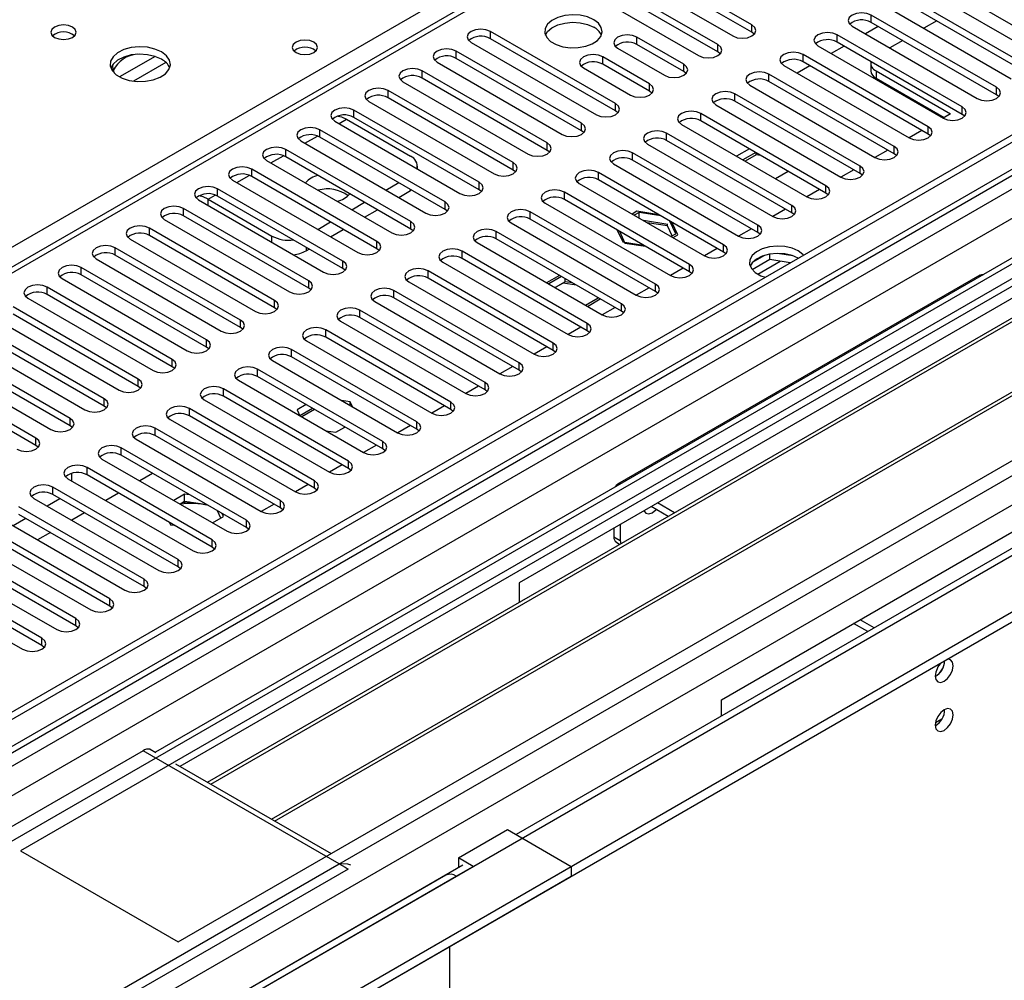
# Model space of a CAD drawing. Units: millimetres. Extents: x 2 to 6302, y 6 to 8916.
# Drawn here: x 3344 to 3507, y 2144 to 2303 of the extents above; entities that cross this region are included whole.
import ezdxf

# ---------------------------------------------------------------- set-up
doc = ezdxf.new("R2010")
doc.units = ezdxf.units.MM
doc.header["$LTSCALE"] = 30

msp = doc.modelspace()

# ---------------------------------------------------------------- linework, layer by layer
at = {"color": 7, "linetype": 'Continuous', "lineweight": 25}
for p, q in [((4297.877, 2739.53), (3327.726, 2179.474)), ((4298.937, 2738.917), (3328.787, 2178.861)), ((3325.251, 2098.852), (4423.388, 2732.793)), ((3328.165, 2172.997), (4297.255, 2732.441)), ((4321.833, 2732.942), (3366.557, 2181.473)), ((3325.251, 2097.219), (4423.388, 2731.16)), ((4361.357, 2707.556), (3426.403, 2167.818)), ((3716.726, 2477.916), (3295.735, 2234.883)), ((3465.524, 2302.189), (3444.752, 2314.18)), ((3441.57, 2312.343), (3462.342, 2300.352)), ((3465.524, 2300.964), (3444.752, 2312.955)), ((3459.867, 2298.924), (3439.095, 2310.915)), ((3435.913, 2309.078), (3456.685, 2297.087)), ((3459.867, 2297.699), (3439.095, 2309.69)), ((3493.454, 2308.516), (3514.226, 2296.525)), ((3517.408, 2297.137), (3496.636, 2309.128)), ((3511.751, 2295.097), (3490.979, 2307.088)), ((3487.797, 2305.251), (3508.569, 2293.26)), ((3511.751, 2293.872), (3490.979, 2305.863)), ((3506.094, 2291.831), (3485.323, 2303.822)), ((3482.141, 2301.985), (3502.912, 2289.994)), ((3486.478, 2301.93), (3484.356, 2300.706)), ((3506.094, 2290.606), (3485.323, 2302.597)), ((3496.2, 2302.849), (3494.079, 2301.624)), ((3579.986, 2301.219), (3344.166, 2165.083)), ((3442.896, 2289.127), (3422.125, 2301.118)), ((3465.917, 2300.658), (3465.524, 2300.964)), ((3500.437, 2288.565), (3479.666, 2300.556)), ((3579.986, 2299.995), (3370.618, 2179.129)), ((3418.943, 2299.281), (3439.714, 2287.29)), ((3442.896, 2287.902), (3422.125, 2299.893)), ((3454.21, 2295.658), (3446.432, 2300.148)), ((3454.21, 2294.433), (3446.432, 2298.923)), ((3476.484, 2298.719), (3497.255, 2286.728)), ((3480.821, 2298.665), (3478.699, 2297.44)), ((3500.437, 2287.34), (3479.666, 2299.331)), ((3490.543, 2299.583), (3488.422, 2298.359)), ((3375.209, 2176.479), (3584.577, 2297.345)), ((3375.726, 2176.18), (3585.095, 2297.046)), ((3437.239, 2285.861), (3416.468, 2297.852)), ((3443.25, 2298.311), (3451.028, 2293.821)), ((3460.26, 2297.393), (3459.867, 2297.699)), ((3494.78, 2285.3), (3474.009, 2297.291)), ((3413.286, 2296.015), (3434.057, 2284.024)), ((3437.239, 2284.636), (3416.468, 2296.627)), ((3448.553, 2292.392), (3440.775, 2296.882)), ((3448.553, 2291.167), (3440.775, 2295.658)), ((3470.827, 2295.454), (3491.598, 2283.463)), ((3475.164, 2295.399), (3473.043, 2294.175)), ((3494.78, 2284.075), (3474.009, 2296.066)), ((3485.239, 2295.804), (3485.239, 2294.579)), ((3431.582, 2282.595), (3410.811, 2294.586)), ((3437.593, 2295.046), (3445.371, 2290.555)), ((3454.603, 2294.127), (3454.21, 2294.433)), ((3489.123, 2282.034), (3468.352, 2294.025)), ((3486.118, 2294.58), (3498.492, 2287.436)), ((3407.629, 2292.749), (3428.4, 2280.758)), ((3431.582, 2281.371), (3410.811, 2293.362)), ((3465.17, 2292.188), (3485.941, 2280.197)), ((3489.123, 2280.809), (3468.352, 2292.8)), ((3486.118, 2293.355), (3497.432, 2286.824)), ((3385.822, 2170.352), (3595.191, 2291.217)), ((3386.34, 2170.053), (3595.708, 2290.919)), ((3425.926, 2279.33), (3405.154, 2291.321)), ((3448.946, 2290.861), (3448.553, 2291.167)), ((3483.466, 2278.768), (3462.695, 2290.759)), ((3506.487, 2290.3), (3506.094, 2290.606)), ((3401.972, 2289.484), (3422.744, 2277.493)), ((3425.926, 2278.105), (3405.154, 2290.096)), ((3459.513, 2288.923), (3480.284, 2276.932)), ((3483.466, 2277.544), (3462.695, 2289.535)), ((3420.269, 2276.064), (3399.497, 2288.055)), ((3443.289, 2287.596), (3442.896, 2287.902)), ((3477.81, 2275.503), (3457.038, 2287.494)), ((3498.492, 2287.436), (3497.261, 2286.725)), ((3500.83, 2287.034), (3500.437, 2287.34)), ((3370.329, 2149.98), (3606.149, 2286.116)), ((3396.315, 2286.218), (3417.087, 2274.227)), ((3398.26, 2286.523), (3408.867, 2280.4)), ((3420.269, 2274.839), (3399.497, 2286.83)), ((3453.856, 2285.657), (3474.628, 2273.666)), ((3477.81, 2274.278), (3457.038, 2286.269)), ((3414.612, 2272.798), (3393.841, 2284.789)), ((3437.633, 2284.33), (3437.239, 2284.636)), ((3472.153, 2272.237), (3451.381, 2284.228)), ((3493.725, 2284.684), (3491.604, 2283.459)), ((3495.173, 2283.769), (3494.78, 2284.075)), ((3390.659, 2282.953), (3411.43, 2270.962)), ((3414.612, 2271.574), (3393.841, 2283.565)), ((3448.199, 2282.391), (3468.971, 2270.4)), ((3472.153, 2271.012), (3451.381, 2283.003)), ((3408.955, 2269.533), (3388.184, 2281.524)), ((3431.976, 2281.064), (3431.582, 2281.371)), ((3466.496, 2268.972), (3445.725, 2280.963)), ((3465.102, 2281.614), (3462.981, 2280.39)), ((3466.162, 2281.002), (3464.041, 2279.777)), ((3466.246, 2280.642), (3466.246, 2280.953)), ((3488.068, 2281.418), (3485.947, 2280.194)), ((3489.516, 2280.503), (3489.123, 2280.809)), ((3385.002, 2279.687), (3405.773, 2267.696)), ((3408.955, 2268.308), (3388.184, 2280.299)), ((3442.543, 2279.126), (3463.314, 2267.135)), ((3466.496, 2267.747), (3445.725, 2279.738)), ((3466.246, 2280.642), (3464.395, 2279.573)), ((3466.984, 2280.528), (3466.246, 2280.642)), ((3403.298, 2266.267), (3382.527, 2278.258)), ((3410.038, 2278.296), (3410.038, 2278.768)), ((3426.319, 2277.799), (3425.926, 2278.105)), ((3460.839, 2265.706), (3440.068, 2277.697)), ((3469.415, 2276.675), (3471.536, 2277.899)), ((3482.411, 2278.153), (3480.29, 2276.928)), ((3483.86, 2277.238), (3483.466, 2277.544)), ((3379.345, 2276.421), (3400.116, 2264.43)), ((3403.298, 2265.042), (3382.527, 2277.033)), ((3404.802, 2274.788), (3406.923, 2276.013)), ((3436.886, 2275.86), (3457.657, 2263.869)), ((3460.839, 2264.481), (3440.068, 2276.472)), ((3397.641, 2263.002), (3376.87, 2274.993)), ((3406.923, 2273.563), (3408.867, 2274.685)), ((3409.039, 2274.791), (3408.867, 2274.685)), ((3420.662, 2274.533), (3420.269, 2274.839)), ((3455.182, 2262.44), (3434.411, 2274.431)), ((3476.755, 2274.887), (3474.633, 2273.663)), ((3478.203, 2273.972), (3477.81, 2274.278)), ((3373.688, 2273.156), (3394.459, 2261.165)), ((3375.279, 2273.257), (3385.886, 2267.134)), ((3397.641, 2261.777), (3376.87, 2273.768)), ((3399.145, 2271.522), (3401.266, 2272.747)), ((3431.229, 2272.594), (3452, 2260.603)), ((3455.182, 2261.215), (3434.411, 2273.206)), ((3391.984, 2259.736), (3371.213, 2271.727)), ((3401.266, 2270.298), (3403.388, 2271.522)), ((3415.005, 2271.268), (3414.612, 2271.574)), ((3449.525, 2259.175), (3428.754, 2271.166)), ((3446.447, 2271.253), (3445.656, 2270.797)), ((3446.801, 2271.049), (3446.01, 2270.593)), ((3450.082, 2270.691), (3446.447, 2271.253)), ((3450.435, 2270.487), (3446.801, 2271.049)), ((3446.801, 2270.136), (3446.801, 2271.049)), ((3471.098, 2271.621), (3468.977, 2270.397)), ((3472.546, 2270.706), (3472.153, 2271.012)), ((3368.031, 2269.89), (3388.803, 2257.899)), ((3391.984, 2258.511), (3371.213, 2270.502)), ((3393.488, 2268.257), (3395.609, 2269.481)), ((3425.572, 2269.329), (3446.343, 2257.338)), ((3532.257, 2270.399), (3426.898, 2209.577)), ((3449.525, 2257.95), (3428.754, 2269.941)), ((3451.597, 2269.083), (3447.539, 2269.71)), ((3451.522, 2268.835), (3448.151, 2269.357)), ((3452.882, 2267.539), (3451.908, 2269.637)), ((3453.235, 2267.335), (3452.262, 2269.433)), ((3386.328, 2256.47), (3365.556, 2268.461)), ((3395.61, 2267.032), (3397.731, 2268.256)), ((3409.348, 2268.002), (3408.955, 2268.308)), ((3443.868, 2255.909), (3423.097, 2267.9)), ((3443.18, 2268.144), (3444.092, 2266.179)), ((3443.533, 2267.94), (3444.445, 2265.975)), ((3443.535, 2267.939), (3443.534, 2267.939)), ((3443.535, 2267.939), (3443.534, 2267.938)), ((3451.522, 2268.835), (3451.522, 2269.094)), ((3452.284, 2267.193), (3451.522, 2268.835)), ((3465.441, 2268.356), (3463.32, 2267.131)), ((3466.889, 2267.441), (3466.496, 2267.747)), ((3362.374, 2266.624), (3383.146, 2254.633)), ((3386.328, 2255.245), (3365.556, 2267.236)), ((3419.915, 2266.063), (3440.686, 2254.072)), ((3443.868, 2254.684), (3423.097, 2266.675)), ((3444.092, 2266.179), (3447.496, 2265.652)), ((3444.445, 2265.975), (3447.85, 2265.448)), ((3452.091, 2267.082), (3452.882, 2267.539)), ((3452.445, 2266.878), (3453.235, 2267.335)), ((3380.671, 2253.205), (3359.9, 2265.196)), ((3391.543, 2264.684), (3392.074, 2264.991)), ((3403.691, 2264.736), (3403.298, 2265.042)), ((3438.212, 2252.643), (3417.44, 2264.634)), ((3459.784, 2265.09), (3457.663, 2263.866)), ((3461.232, 2264.175), (3460.839, 2264.481)), ((3356.718, 2263.359), (3377.489, 2251.368)), ((3380.671, 2251.98), (3359.9, 2263.971)), ((3414.258, 2262.797), (3435.03, 2250.806)), ((3438.212, 2251.419), (3417.44, 2263.41)), ((3468.495, 2263.228), (3465.583, 2261.547)), ((3467.602, 2263.938), (3465.673, 2262.824)), ((3468.495, 2263.228), (3468.495, 2264.149)), ((3471.897, 2262.702), (3468.495, 2263.228)), ((3472.35, 2263.857), (3469.715, 2264.264)), ((3375.014, 2249.939), (3354.243, 2261.93)), ((3398.035, 2261.471), (3397.641, 2261.777)), ((3432.555, 2249.378), (3411.783, 2261.369)), ((3454.127, 2261.824), (3452.006, 2260.6)), ((3455.575, 2260.909), (3455.182, 2261.215)), ((3351.061, 2260.093), (3371.832, 2248.102)), ((3375.014, 2248.714), (3354.243, 2260.705)), ((3408.601, 2259.532), (3429.373, 2247.541)), ((3432.555, 2248.153), (3411.783, 2260.144)), ((3433.586, 2260.62), (3431.465, 2259.396)), ((3433.939, 2260.416), (3431.818, 2259.192)), ((3434.552, 2259.545), (3432.879, 2258.579)), ((3434.552, 2259.545), (3434.552, 2260.062)), ((3435.776, 2259.356), (3434.552, 2259.545)), ((3503.357, 2260.648), (3443.252, 2225.951)), ((3369.357, 2246.673), (3348.586, 2258.664)), ((3392.378, 2258.205), (3391.984, 2258.511)), ((3426.898, 2246.112), (3406.127, 2258.103)), ((3434.199, 2259.341), (3432.879, 2258.579)), ((3434.199, 2259.341), (3434.199, 2259.341)), ((3436.389, 2259.002), (3434.199, 2259.341)), ((3448.47, 2258.559), (3446.349, 2257.334)), ((3449.918, 2257.644), (3449.525, 2257.95)), ((3345.404, 2256.827), (3366.175, 2244.836)), ((3369.357, 2245.449), (3348.586, 2257.44)), ((3402.945, 2256.266), (3423.716, 2244.275)), ((3426.898, 2244.887), (3406.127, 2256.878)), ((3437.899, 2255.681), (3440.021, 2256.905)), ((3438.253, 2255.477), (3440.374, 2256.701)), ((3363.7, 2243.408), (3342.929, 2255.399)), ((3386.721, 2254.939), (3386.328, 2255.245)), ((3421.241, 2242.846), (3400.47, 2254.837)), ((3442.813, 2255.293), (3440.692, 2254.069)), ((3444.262, 2254.378), (3443.868, 2254.684)), ((3339.747, 2253.562), (3360.518, 2241.571)), ((3363.7, 2242.183), (3342.929, 2254.174)), ((3397.288, 2253.001), (3418.059, 2241.01)), ((3421.241, 2241.622), (3400.47, 2253.613)), ((3358.043, 2240.142), (3337.272, 2252.133)), ((3381.064, 2251.674), (3380.671, 2251.98)), ((3415.584, 2239.581), (3394.813, 2251.572)), ((3437.157, 2252.028), (3435.036, 2250.803)), ((3438.605, 2251.113), (3438.212, 2251.419)), ((3334.09, 2250.296), (3354.861, 2238.305)), ((3358.043, 2238.917), (3337.272, 2250.908)), ((3391.631, 2249.735), (3412.402, 2237.744)), ((3415.584, 2238.356), (3394.813, 2250.347)), ((3460.485, 2190.187), (3565.844, 2251.009)), ((3352.386, 2236.876), (3331.615, 2248.867)), ((3375.407, 2248.408), (3375.014, 2248.714)), ((3409.927, 2236.315), (3389.156, 2248.306)), ((3431.5, 2248.762), (3429.379, 2247.537)), ((3432.948, 2247.847), (3432.555, 2248.153)), ((3328.433, 2247.031), (3349.204, 2235.04)), ((3352.386, 2235.652), (3331.615, 2247.643)), ((3385.974, 2246.469), (3406.745, 2234.478)), ((3409.927, 2235.09), (3389.156, 2247.081)), ((3346.73, 2233.611), (3325.958, 2245.602)), ((3369.75, 2245.143), (3369.357, 2245.449)), ((3404.27, 2233.05), (3383.499, 2245.041)), ((3425.843, 2245.496), (3423.722, 2244.272)), ((3427.291, 2244.581), (3426.898, 2244.887)), ((3346.73, 2232.386), (3325.958, 2244.377)), ((3380.317, 2243.204), (3401.088, 2231.213)), ((3404.27, 2231.825), (3383.499, 2243.816)), ((3364.093, 2241.877), (3363.7, 2242.183)), ((3398.614, 2229.784), (3377.842, 2241.775)), ((3420.186, 2242.231), (3418.065, 2241.006)), ((3421.634, 2241.316), (3421.241, 2241.622)), ((3374.66, 2239.938), (3395.432, 2227.947)), ((3398.614, 2228.559), (3377.842, 2240.55)), ((3398.843, 2239.649), (3397.403, 2239.872)), ((3358.437, 2238.611), (3358.043, 2238.917)), ((3392.957, 2226.518), (3372.185, 2238.509)), ((3391.563, 2239.161), (3390.053, 2238.289)), ((3390.053, 2238.289), (3390.5, 2237.325)), ((3392.623, 2238.548), (3390.502, 2237.324)), ((3392.977, 2238.344), (3390.856, 2237.12)), ((3399.228, 2238.818), (3398.843, 2239.649)), ((3398.843, 2239.04), (3398.843, 2239.649)), ((3414.529, 2238.965), (3412.408, 2237.741)), ((3415.977, 2238.05), (3415.584, 2238.356)), ((3369.003, 2236.672), (3389.775, 2224.681)), ((3392.957, 2225.293), (3372.185, 2237.284)), ((3352.78, 2235.346), (3352.386, 2235.652)), ((3387.3, 2223.253), (3366.529, 2235.244)), ((3396.487, 2234.575), (3397.997, 2235.446)), ((3408.872, 2235.699), (3406.751, 2234.475)), ((3410.32, 2234.784), (3409.927, 2235.09)), ((3363.347, 2233.407), (3384.118, 2221.416)), ((3387.3, 2222.028), (3366.529, 2234.019)), ((3394.817, 2234.833), (3396.487, 2234.575)), ((3347.123, 2232.08), (3346.73, 2232.386)), ((3381.643, 2219.987), (3360.872, 2231.978)), ((3403.215, 2232.434), (3401.094, 2231.209)), ((3404.664, 2231.519), (3404.27, 2231.825)), ((3357.69, 2230.141), (3378.461, 2218.15)), ((3381.643, 2218.762), (3360.872, 2230.753)), ((3375.986, 2216.721), (3355.215, 2228.712)), ((3397.559, 2229.168), (3395.438, 2227.944)), ((3399.007, 2228.253), (3398.614, 2228.559)), ((3352.033, 2226.876), (3372.804, 2214.885)), ((3352.652, 2227.74), (3352.652, 2226.518)), ((3375.986, 2215.497), (3355.215, 2227.488)), ((3366.092, 2227.739), (3363.971, 2226.515)), ((3370.329, 2213.456), (3349.558, 2225.447)), ((3391.902, 2225.903), (3389.781, 2224.678)), ((3393.35, 2224.987), (3392.957, 2225.293)), ((3346.376, 2223.61), (3367.147, 2211.619)), ((3350.713, 2223.555), (3348.592, 2222.331)), ((3370.329, 2212.231), (3349.558, 2224.222)), ((3360.436, 2224.474), (3358.314, 2223.249)), ((3371.403, 2224.315), (3369.593, 2223.27)), ((3372.253, 2224.183), (3371.403, 2224.315)), ((3371.403, 2223.09), (3371.403, 2224.315)), ((3364.672, 2210.19), (3343.901, 2222.181)), ((3371.403, 2223.09), (3370.654, 2222.657)), ((3375.151, 2222.51), (3371.403, 2223.09)), ((3386.245, 2222.637), (3384.124, 2221.412)), ((3387.693, 2221.722), (3387.3, 2222.028)), ((3451.64, 2220.602), (3448.818, 2222.231)), ((3452.701, 2221.214), (3449.879, 2222.843)), ((3340.719, 2220.344), (3361.49, 2208.353)), ((3345.056, 2220.29), (3342.935, 2219.065)), ((3364.672, 2208.965), (3343.901, 2220.956)), ((3354.779, 2221.208), (3352.658, 2219.984)), ((3376.027, 2219.555), (3377.837, 2220.6)), ((3377.389, 2220.341), (3376.833, 2221.539)), ((3377.837, 2220.6), (3377.609, 2221.091)), ((3359.016, 2206.925), (3338.244, 2218.916)), ((3368.881, 2219.598), (3369.047, 2219.24)), ((3369.047, 2219.24), (3369.668, 2219.144)), ((3382.036, 2218.456), (3381.643, 2218.762)), ((3442.631, 2218.659), (3442.631, 2217.229)), ((3443.692, 2219.271), (3443.692, 2216.616)), ((3335.062, 2217.079), (3355.834, 2205.088)), ((3359.016, 2205.7), (3338.244, 2217.691)), ((3349.122, 2217.943), (3347.001, 2216.718)), ((3353.359, 2203.659), (3332.587, 2215.65)), ((3376.379, 2215.191), (3375.986, 2215.497)), ((3443.045, 2216.313), (3443.628, 2215.977)), ((3329.405, 2213.813), (3350.177, 2201.822)), ((3353.359, 2202.434), (3332.587, 2214.425)), ((3347.702, 2200.393), (3326.931, 2212.384)), ((3370.723, 2211.925), (3370.329, 2212.231)), ((3323.749, 2210.547), (3344.52, 2198.556)), ((3347.702, 2199.168), (3326.931, 2211.159)), ((3365.066, 2208.659), (3364.672, 2208.965)), ((3426.898, 2209.577), (3426.898, 2206.318)), ((3359.409, 2205.394), (3359.016, 2205.7)), ((3353.752, 2202.128), (3353.359, 2202.434)), ((3484.738, 2201.494), (3482.405, 2202.841)), ((3485.799, 2202.107), (3483.466, 2203.453)), ((3348.095, 2198.862), (3347.702, 2199.168)), ((3460.485, 2187.493), (3460.485, 2190.187)), ((3364.496, 2181.718), (3333.913, 2164.063)), ((3365.668, 2181.986), (3366.617, 2181.439)), ((3369.911, 2179.537), (3395.72, 2164.638)), ((3416.822, 2163.961), (3424.953, 2168.655)), ((3424.953, 2168.655), (3435.56, 2162.532)), ((3344.166, 2165.083), (3370.329, 2149.98)), ((3419.296, 2162.532), (3416.822, 2163.961)), ((3416.822, 2163.961), (3416.822, 2162.328)), ((2337.423, 1528.591), (3435.56, 2162.532)), ((3398.512, 2162.038), (3363.547, 2141.853)), ((3417.547, 2162.705), (3367.519, 2133.825)), ((3416.468, 2160.899), (3419.296, 2162.532)), ((3416.857, 2162.307), (3416.822, 2162.328)), ((3435.56, 2162.532), (3435.56, 2160.899)), ((2337.423, 1526.958), (3435.56, 2160.899)), ((3414.718, 2161.073), (3373.883, 2137.499)), ((3415.407, 2140.282), (3415.407, 2149.265))]:
    msp.add_line(p, q, dxfattribs=at)
at = {"color": 8, "linetype": 'Continuous', "lineweight": 25}
for p, q in [((4298.937, 2734.426), (3328.787, 2174.37)), ((3324.544, 2121.099), (4384.851, 2733.201)), ((4323.332, 2732.793), (3325.251, 2156.613)), ((3325.605, 2169.269), (4301.412, 2732.591)), ((3351.237, 2131.61), (4387.821, 2730.017)), ((4303.533, 2728.917), (3327.726, 2165.595)), ((3369.269, 2133.652), (4363.107, 2707.382)), ((3718.226, 2477.768), (3297.144, 2234.682)), ((3255.672, 2215.027), (3543.217, 2381.023)), ((3485.323, 2302.597), (3485.323, 2303.822)), ((3465.524, 2300.964), (3465.524, 2302.189)), ((3422.125, 2299.893), (3422.125, 2301.118)), ((3479.666, 2299.331), (3479.666, 2300.556)), ((3446.432, 2298.923), (3446.432, 2300.148)), ((3459.867, 2297.699), (3459.867, 2298.924)), ((3416.468, 2296.627), (3416.468, 2297.852)), ((3474.009, 2296.066), (3474.009, 2297.291)), ((3366.493, 2296.958), (3360.614, 2293.564)), ((3368.293, 2295.956), (3362.922, 2292.855)), ((3440.775, 2295.658), (3440.775, 2296.882)), ((3454.21, 2294.433), (3454.21, 2295.658)), ((3410.811, 2293.362), (3410.811, 2294.586)), ((3468.352, 2292.8), (3468.352, 2294.025)), ((3486.118, 2294.58), (3486.118, 2293.355)), ((3448.553, 2291.167), (3448.553, 2292.392)), ((3405.154, 2290.096), (3405.154, 2291.321)), ((3462.695, 2289.535), (3462.695, 2290.759)), ((3506.094, 2290.606), (3506.094, 2291.831)), ((3442.896, 2287.902), (3442.896, 2289.127)), ((3399.497, 2286.83), (3399.497, 2288.055)), ((3457.038, 2286.269), (3457.038, 2287.494)), ((3500.437, 2287.34), (3500.437, 2288.565)), ((3397.023, 2285.81), (3398.26, 2286.523)), ((3437.239, 2284.636), (3437.239, 2285.861)), ((3393.841, 2283.565), (3393.841, 2284.789)), ((3451.381, 2283.003), (3451.381, 2284.228)), ((3494.78, 2284.075), (3494.78, 2285.3)), ((3391.367, 2282.544), (3393.448, 2283.745)), ((3431.582, 2281.371), (3431.582, 2282.595)), ((3388.184, 2280.299), (3388.184, 2281.524)), ((3445.725, 2279.738), (3445.725, 2280.963)), ((3489.123, 2280.809), (3489.123, 2282.034)), ((3385.71, 2279.278), (3387.791, 2280.48)), ((3425.926, 2278.105), (3425.926, 2279.33)), ((3382.527, 2277.033), (3382.527, 2278.258)), ((3440.068, 2276.472), (3440.068, 2277.697)), ((3483.466, 2277.544), (3483.466, 2278.768)), ((3380.053, 2276.013), (3382.134, 2277.214)), ((3420.269, 2274.839), (3420.269, 2276.064)), ((3376.87, 2273.768), (3376.87, 2274.993)), ((3408.867, 2274.685), (3408.867, 2274.89)), ((3434.411, 2273.206), (3434.411, 2274.431)), ((3477.81, 2274.278), (3477.81, 2275.503)), ((3375.279, 2273.257), (3376.478, 2273.949)), ((3375.279, 2272.237), (3375.279, 2273.257)), ((3414.612, 2271.574), (3414.612, 2272.798)), ((3371.213, 2270.502), (3371.213, 2271.727)), ((3428.754, 2269.941), (3428.754, 2271.166)), ((3472.153, 2271.012), (3472.153, 2272.237)), ((3408.955, 2268.308), (3408.955, 2269.533)), ((3365.556, 2267.236), (3365.556, 2268.461)), ((3423.097, 2266.675), (3423.097, 2267.9)), ((3466.496, 2267.747), (3466.496, 2268.972)), ((3385.886, 2266.114), (3385.886, 2267.134)), ((3403.298, 2265.042), (3403.298, 2266.267)), ((3359.9, 2263.971), (3359.9, 2265.196)), ((3391.543, 2265.298), (3391.543, 2264.684)), ((3417.44, 2263.41), (3417.44, 2264.634)), ((3460.839, 2264.481), (3460.839, 2265.706)), ((3397.641, 2261.777), (3397.641, 2263.002)), ((3466.502, 2260.804), (3470.235, 2262.959)), ((3354.243, 2260.705), (3354.243, 2261.93)), ((3411.783, 2260.144), (3411.783, 2261.369)), ((3455.182, 2261.215), (3455.182, 2262.44)), ((3391.984, 2258.511), (3391.984, 2259.736)), ((3348.586, 2257.44), (3348.586, 2258.664)), ((3406.127, 2256.878), (3406.127, 2258.103)), ((3449.525, 2257.95), (3449.525, 2259.175)), ((3386.328, 2255.245), (3386.328, 2256.47)), ((3400.47, 2253.613), (3400.47, 2254.837)), ((3443.868, 2254.684), (3443.868, 2255.909)), ((3380.671, 2251.98), (3380.671, 2253.205)), ((3394.813, 2250.347), (3394.813, 2251.572)), ((3438.212, 2251.419), (3438.212, 2252.643)), ((3375.014, 2248.714), (3375.014, 2249.939)), ((3389.156, 2247.081), (3389.156, 2248.306)), ((3432.555, 2248.153), (3432.555, 2249.378)), ((3369.357, 2245.449), (3369.357, 2246.673)), ((3383.499, 2243.816), (3383.499, 2245.041)), ((3426.898, 2244.887), (3426.898, 2246.112)), ((3363.7, 2242.183), (3363.7, 2243.408)), ((3377.842, 2240.55), (3377.842, 2241.775)), ((3421.241, 2241.622), (3421.241, 2242.846)), ((3358.043, 2238.917), (3358.043, 2240.142)), ((3372.185, 2237.284), (3372.185, 2238.509)), ((3415.584, 2238.356), (3415.584, 2239.581)), ((3352.386, 2235.652), (3352.386, 2236.876)), ((3366.529, 2234.019), (3366.529, 2235.244)), ((3409.927, 2235.09), (3409.927, 2236.315)), ((3346.73, 2232.386), (3346.73, 2233.611)), ((3360.872, 2230.753), (3360.872, 2231.978)), ((3404.27, 2231.825), (3404.27, 2233.05)), ((3355.215, 2227.488), (3355.215, 2228.712)), ((3398.614, 2228.559), (3398.614, 2229.784)), ((3349.558, 2224.222), (3349.558, 2225.447)), ((3392.957, 2225.293), (3392.957, 2226.518)), ((3387.3, 2222.028), (3387.3, 2223.253)), ((3381.643, 2218.762), (3381.643, 2219.987)), ((3442.631, 2217.229), (3443.692, 2216.616)), ((3375.986, 2215.497), (3375.986, 2216.721)), ((3370.329, 2212.231), (3370.329, 2213.456)), ((3364.672, 2208.965), (3364.672, 2210.19)), ((3359.016, 2205.7), (3359.016, 2206.925)), ((3353.359, 2202.434), (3353.359, 2203.659)), ((3347.702, 2199.168), (3347.702, 2200.393)), ((3497.042, 2186.984), (3495.986, 2186.374)), ((3397.023, 2162.94), (3364.496, 2181.718)), ((2336.716, 1550.838), (3397.023, 2162.94)), ((3375.633, 2137.326), (3416.468, 2160.899))]:
    msp.add_line(p, q, dxfattribs=at)
at = {"color": 7, "linetype": 'Continuous', "lineweight": 25, "flags": 128}
for points in [[(3439.271, 2303.056), (3438.24, 2303.507), (3437.037, 2303.781), (3435.75, 2303.857), (3434.475, 2303.73), (3433.307, 2303.41), (3432.332, 2302.919), (3431.622, 2302.294), (3431.231, 2301.583), (3431.187, 2300.836), (3431.493, 2300.111), (3432.127, 2299.46), (3433.042, 2298.932), (3434.169, 2298.566), (3435.426, 2298.389), (3436.719, 2298.415), (3437.952, 2298.64), (3439.034, 2299.05), (3439.884, 2299.613), (3440.439, 2300.287), (3440.659, 2301.023), (3440.527, 2301.766), (3440.052, 2302.461), (3439.271, 2303.056)], [(3485.323, 2303.822), (3484.593, 2304.104), (3483.732, 2304.202), (3482.871, 2304.104), (3482.141, 2303.822), (3481.653, 2303.401), (3481.482, 2302.904), (3481.653, 2302.406), (3482.141, 2301.985)], [(3352.791, 2301.833), (3352.109, 2302.096), (3351.306, 2302.188), (3350.502, 2302.096), (3349.821, 2301.833), (3349.366, 2301.44), (3349.206, 2300.976), (3349.366, 2300.512), (3349.821, 2300.119), (3350.502, 2299.856), (3351.306, 2299.764), (3352.109, 2299.856), (3352.791, 2300.119), (3353.246, 2300.512), (3353.406, 2300.976), (3353.246, 2301.44), (3352.791, 2301.833)], [(3431.282, 2300.504), (3431.622, 2301.07), (3432.332, 2301.694), (3433.307, 2302.185), (3434.475, 2302.506), (3435.75, 2302.633), (3437.037, 2302.556), (3438.24, 2302.282), (3439.271, 2301.831)], [(3462.342, 2300.352), (3463.071, 2300.071), (3463.933, 2299.972), (3464.794, 2300.071), (3465.524, 2300.352), (3466.011, 2300.774), (3466.183, 2301.271), (3466.011, 2301.768), (3465.524, 2302.189)], [(3422.125, 2301.118), (3421.395, 2301.399), (3420.534, 2301.498), (3419.673, 2301.399), (3418.943, 2301.118), (3418.455, 2300.696), (3418.284, 2300.199), (3418.455, 2299.702), (3418.943, 2299.281)], [(3446.432, 2300.148), (3445.702, 2300.43), (3444.841, 2300.529), (3443.98, 2300.43), (3443.25, 2300.148), (3442.762, 2299.727), (3442.591, 2299.23), (3442.762, 2298.733), (3443.25, 2298.311)], [(3479.666, 2300.556), (3478.936, 2300.838), (3478.075, 2300.937), (3477.214, 2300.838), (3476.484, 2300.556), (3475.996, 2300.135), (3475.825, 2299.638), (3475.996, 2299.141), (3476.484, 2298.719)], [(3392.851, 2299.321), (3392.169, 2299.584), (3391.366, 2299.676), (3390.562, 2299.584), (3389.881, 2299.321), (3389.426, 2298.928), (3389.266, 2298.464), (3389.426, 2298), (3389.881, 2297.607), (3390.562, 2297.344), (3391.366, 2297.252), (3392.169, 2297.344), (3392.851, 2297.607), (3393.306, 2298), (3393.466, 2298.464), (3393.306, 2298.928), (3392.851, 2299.321)], [(3456.685, 2297.087), (3457.415, 2296.805), (3458.276, 2296.706), (3459.137, 2296.805), (3459.867, 2297.087), (3460.354, 2297.508), (3460.526, 2298.005), (3460.354, 2298.502), (3459.867, 2298.924)], [(3367.569, 2297.71), (3366.484, 2298.185), (3365.218, 2298.474), (3363.863, 2298.554), (3362.521, 2298.42), (3361.291, 2298.083), (3360.265, 2297.566), (3359.518, 2296.909), (3359.106, 2296.16), (3359.06, 2295.374), (3359.382, 2294.61), (3360.05, 2293.925), (3361.013, 2293.369), (3362.199, 2292.984), (3363.522, 2292.798), (3364.883, 2292.825), (3366.181, 2293.062), (3367.32, 2293.494), (3368.215, 2294.086), (3368.799, 2294.796), (3369.031, 2295.571), (3368.892, 2296.353), (3368.392, 2297.084), (3367.569, 2297.71)], [(3367.569, 2296.485), (3366.484, 2296.96), (3365.218, 2297.249), (3363.863, 2297.329), (3362.521, 2297.196), (3361.291, 2296.858), (3360.265, 2296.341), (3359.518, 2295.684), (3359.148, 2295.057)], [(3416.468, 2297.852), (3415.738, 2298.134), (3414.877, 2298.232), (3414.016, 2298.134), (3413.286, 2297.852), (3412.798, 2297.431), (3412.627, 2296.934), (3412.798, 2296.436), (3413.286, 2296.015)], [(3440.775, 2296.882), (3440.045, 2297.164), (3439.184, 2297.263), (3438.323, 2297.164), (3437.593, 2296.883), (3437.105, 2296.461), (3436.934, 2295.964), (3437.105, 2295.467), (3437.593, 2295.046)], [(3474.009, 2297.291), (3473.279, 2297.572), (3472.418, 2297.671), (3471.557, 2297.572), (3470.827, 2297.291), (3470.339, 2296.869), (3470.168, 2296.372), (3470.339, 2295.875), (3470.827, 2295.454)], [(3451.028, 2293.821), (3451.758, 2293.539), (3452.619, 2293.441), (3453.48, 2293.539), (3454.21, 2293.821), (3454.698, 2294.242), (3454.869, 2294.739), (3454.698, 2295.236), (3454.21, 2295.658)], [(3410.811, 2294.586), (3410.081, 2294.868), (3409.22, 2294.967), (3408.359, 2294.868), (3407.629, 2294.586), (3407.141, 2294.165), (3406.97, 2293.668), (3407.141, 2293.171), (3407.629, 2292.749)], [(3468.352, 2294.025), (3467.622, 2294.307), (3466.761, 2294.405), (3465.9, 2294.307), (3465.17, 2294.025), (3464.682, 2293.604), (3464.511, 2293.107), (3464.682, 2292.61), (3465.17, 2292.188)], [(3445.371, 2290.555), (3446.101, 2290.274), (3446.962, 2290.175), (3447.823, 2290.274), (3448.553, 2290.555), (3449.041, 2290.977), (3449.212, 2291.474), (3449.041, 2291.971), (3448.553, 2292.392)], [(3405.154, 2291.321), (3404.424, 2291.602), (3403.563, 2291.701), (3402.702, 2291.602), (3401.972, 2291.321), (3401.485, 2290.899), (3401.313, 2290.402), (3401.485, 2289.905), (3401.972, 2289.484)], [(3462.695, 2290.759), (3461.965, 2291.041), (3461.104, 2291.14), (3460.243, 2291.041), (3459.513, 2290.759), (3459.025, 2290.338), (3458.854, 2289.841), (3459.025, 2289.344), (3459.513, 2288.923)], [(3502.912, 2289.994), (3503.642, 2289.712), (3504.503, 2289.614), (3505.364, 2289.712), (3506.094, 2289.994), (3506.582, 2290.415), (3506.753, 2290.912), (3506.582, 2291.41), (3506.094, 2291.831)], [(3439.714, 2287.29), (3440.444, 2287.008), (3441.305, 2286.909), (3442.166, 2287.008), (3442.896, 2287.29), (3443.384, 2287.711), (3443.555, 2288.208), (3443.384, 2288.705), (3442.896, 2289.127)], [(3399.497, 2288.055), (3398.768, 2288.337), (3397.906, 2288.435), (3397.045, 2288.337), (3396.315, 2288.055), (3395.828, 2287.634), (3395.656, 2287.137), (3395.828, 2286.64), (3396.315, 2286.218)], [(3457.038, 2287.494), (3456.308, 2287.775), (3455.447, 2287.874), (3454.586, 2287.775), (3453.856, 2287.494), (3453.369, 2287.072), (3453.197, 2286.575), (3453.369, 2286.078), (3453.856, 2285.657)], [(3497.255, 2286.728), (3497.985, 2286.447), (3498.846, 2286.348), (3499.707, 2286.447), (3500.437, 2286.728), (3500.925, 2287.15), (3501.096, 2287.647), (3500.925, 2288.144), (3500.437, 2288.565)], [(3396.851, 2287.059), (3397.432, 2286.907), (3398.26, 2286.523)], [(3434.057, 2284.024), (3434.787, 2283.742), (3435.648, 2283.644), (3436.509, 2283.742), (3437.239, 2284.024), (3437.727, 2284.445), (3437.898, 2284.943), (3437.727, 2285.44), (3437.239, 2285.861)], [(3393.841, 2284.789), (3393.111, 2285.071), (3392.25, 2285.17), (3391.389, 2285.071), (3390.659, 2284.789), (3390.171, 2284.368), (3390, 2283.871), (3390.171, 2283.374), (3390.659, 2282.953)], [(3451.381, 2284.228), (3450.651, 2284.51), (3449.79, 2284.609), (3448.929, 2284.51), (3448.199, 2284.228), (3447.712, 2283.807), (3447.54, 2283.31), (3447.712, 2282.813), (3448.199, 2282.391)], [(3491.598, 2283.463), (3492.328, 2283.181), (3493.189, 2283.082), (3494.05, 2283.181), (3494.78, 2283.463), (3495.268, 2283.884), (3495.439, 2284.381), (3495.268, 2284.878), (3494.78, 2285.3)], [(3428.4, 2280.758), (3429.13, 2280.477), (3429.991, 2280.378), (3430.852, 2280.477), (3431.582, 2280.758), (3432.07, 2281.18), (3432.241, 2281.677), (3432.07, 2282.174), (3431.582, 2282.595)], [(3388.184, 2281.524), (3387.454, 2281.805), (3386.593, 2281.904), (3385.732, 2281.805), (3385.002, 2281.524), (3384.514, 2281.102), (3384.343, 2280.605), (3384.514, 2280.108), (3385.002, 2279.687)], [(3445.725, 2280.963), (3444.995, 2281.244), (3444.134, 2281.343), (3443.273, 2281.244), (3442.543, 2280.963), (3442.055, 2280.541), (3441.884, 2280.044), (3442.055, 2279.547), (3442.543, 2279.126)], [(3485.941, 2280.197), (3486.671, 2279.916), (3487.532, 2279.817), (3488.393, 2279.916), (3489.123, 2280.197), (3489.611, 2280.619), (3489.782, 2281.116), (3489.611, 2281.613), (3489.123, 2282.034)], [(3422.744, 2277.493), (3423.474, 2277.211), (3424.335, 2277.112), (3425.196, 2277.211), (3425.926, 2277.493), (3426.413, 2277.914), (3426.585, 2278.411), (3426.413, 2278.908), (3425.926, 2279.33)], [(3382.527, 2278.258), (3381.797, 2278.54), (3380.936, 2278.639), (3380.075, 2278.54), (3379.345, 2278.258), (3378.857, 2277.837), (3378.686, 2277.34), (3378.857, 2276.843), (3379.345, 2276.421)], [(3440.068, 2277.697), (3439.338, 2277.978), (3438.477, 2278.077), (3437.616, 2277.978), (3436.886, 2277.697), (3436.398, 2277.275), (3436.227, 2276.778), (3436.398, 2276.281), (3436.886, 2275.86)], [(3480.284, 2276.932), (3481.014, 2276.65), (3481.875, 2276.551), (3482.736, 2276.65), (3483.466, 2276.931), (3483.954, 2277.353), (3484.125, 2277.85), (3483.954, 2278.347), (3483.466, 2278.768)], [(3417.087, 2274.227), (3417.817, 2273.946), (3418.678, 2273.847), (3419.539, 2273.946), (3420.269, 2274.227), (3420.756, 2274.649), (3420.928, 2275.146), (3420.756, 2275.643), (3420.269, 2276.064)], [(3376.87, 2274.993), (3376.14, 2275.274), (3375.279, 2275.373), (3374.418, 2275.274), (3373.688, 2274.993), (3373.2, 2274.571), (3373.029, 2274.074), (3373.2, 2273.577), (3373.688, 2273.156)], [(3434.411, 2274.431), (3433.681, 2274.713), (3432.82, 2274.812), (3431.959, 2274.713), (3431.229, 2274.431), (3430.741, 2274.01), (3430.57, 2273.513), (3430.741, 2273.016), (3431.229, 2272.594)], [(3474.628, 2273.666), (3475.358, 2273.384), (3476.219, 2273.285), (3477.08, 2273.384), (3477.81, 2273.666), (3478.297, 2274.087), (3478.469, 2274.584), (3478.297, 2275.081), (3477.81, 2275.503)], [(3375.279, 2273.257), (3374.451, 2273.64), (3373.762, 2273.809)], [(3411.43, 2270.962), (3412.16, 2270.68), (3413.021, 2270.581), (3413.882, 2270.68), (3414.612, 2270.962), (3415.1, 2271.383), (3415.271, 2271.88), (3415.1, 2272.377), (3414.612, 2272.798)], [(3371.213, 2271.727), (3370.483, 2272.009), (3369.622, 2272.107), (3368.761, 2272.008), (3368.031, 2271.727), (3367.543, 2271.306), (3367.372, 2270.808), (3367.543, 2270.311), (3368.031, 2269.89)], [(3428.754, 2271.166), (3428.024, 2271.447), (3427.163, 2271.546), (3426.302, 2271.447), (3425.572, 2271.166), (3425.084, 2270.744), (3424.913, 2270.247), (3425.084, 2269.75), (3425.572, 2269.329)], [(3468.971, 2270.4), (3469.701, 2270.119), (3470.562, 2270.02), (3471.423, 2270.119), (3472.153, 2270.4), (3472.64, 2270.822), (3472.812, 2271.319), (3472.64, 2271.816), (3472.153, 2272.237)], [(3405.773, 2267.696), (3406.503, 2267.414), (3407.364, 2267.315), (3408.225, 2267.414), (3408.955, 2267.696), (3409.443, 2268.117), (3409.614, 2268.614), (3409.443, 2269.111), (3408.955, 2269.533)], [(3365.556, 2268.461), (3364.826, 2268.743), (3363.965, 2268.842), (3363.104, 2268.743), (3362.374, 2268.461), (3361.887, 2268.04), (3361.715, 2267.543), (3361.887, 2267.046), (3362.374, 2266.624)], [(3423.097, 2267.9), (3422.367, 2268.182), (3421.506, 2268.28), (3420.645, 2268.182), (3419.915, 2267.9), (3419.427, 2267.479), (3419.256, 2266.982), (3419.427, 2266.484), (3419.915, 2266.063)], [(3463.314, 2267.135), (3464.044, 2266.853), (3464.905, 2266.754), (3465.766, 2266.853), (3466.496, 2267.135), (3466.984, 2267.556), (3467.155, 2268.053), (3466.984, 2268.55), (3466.496, 2268.972)], [(3400.116, 2264.43), (3400.846, 2264.149), (3401.707, 2264.05), (3402.568, 2264.149), (3403.298, 2264.43), (3403.786, 2264.852), (3403.957, 2265.349), (3403.786, 2265.846), (3403.298, 2266.267)], [(3359.9, 2265.196), (3359.17, 2265.477), (3358.308, 2265.576), (3357.447, 2265.477), (3356.717, 2265.196), (3356.23, 2264.774), (3356.058, 2264.277), (3356.23, 2263.78), (3356.718, 2263.359)], [(3417.44, 2264.634), (3416.71, 2264.916), (3415.849, 2265.015), (3414.988, 2264.916), (3414.258, 2264.634), (3413.771, 2264.213), (3413.599, 2263.716), (3413.771, 2263.219), (3414.258, 2262.797)], [(3457.657, 2263.869), (3458.387, 2263.587), (3459.248, 2263.489), (3460.109, 2263.587), (3460.839, 2263.869), (3461.327, 2264.29), (3461.498, 2264.787), (3461.327, 2265.285), (3460.839, 2265.706)], [(3473.213, 2264.685), (3472.183, 2265.137), (3470.979, 2265.411), (3469.692, 2265.487), (3468.418, 2265.36), (3467.249, 2265.039), (3466.274, 2264.549), (3465.565, 2263.924), (3465.174, 2263.212), (3465.129, 2262.466), (3465.436, 2261.74), (3466.07, 2261.09), (3466.984, 2260.561), (3467.727, 2260.295)], [(3474.102, 2263.974), (3473.995, 2264.09), (3473.213, 2264.685)], [(3394.459, 2261.165), (3395.189, 2260.883), (3396.05, 2260.784), (3396.911, 2260.883), (3397.641, 2261.165), (3398.129, 2261.586), (3398.3, 2262.083), (3398.129, 2262.58), (3397.641, 2263.002)], [(3473.213, 2263.461), (3472.183, 2263.912), (3470.979, 2264.186), (3469.692, 2264.262), (3468.418, 2264.135), (3467.249, 2263.815), (3466.274, 2263.324), (3465.565, 2262.699), (3465.225, 2262.134)], [(3354.243, 2261.93), (3353.513, 2262.212), (3352.652, 2262.31), (3351.791, 2262.212), (3351.061, 2261.93), (3350.573, 2261.509), (3350.402, 2261.012), (3350.573, 2260.515), (3351.061, 2260.093)], [(3411.783, 2261.369), (3411.053, 2261.65), (3410.192, 2261.749), (3409.331, 2261.65), (3408.601, 2261.369), (3408.114, 2260.947), (3407.942, 2260.45), (3408.114, 2259.953), (3408.601, 2259.532)], [(3452, 2260.603), (3452.73, 2260.322), (3453.591, 2260.223), (3454.452, 2260.322), (3455.182, 2260.603), (3455.67, 2261.025), (3455.841, 2261.522), (3455.67, 2262.019), (3455.182, 2262.44)], [(3388.803, 2257.899), (3389.532, 2257.617), (3390.393, 2257.519), (3391.255, 2257.617), (3391.984, 2257.899), (3392.472, 2258.32), (3392.643, 2258.817), (3392.472, 2259.315), (3391.984, 2259.736)], [(3503.357, 2260.648), (3503.678, 2260.767), (3503.95, 2260.788)], [(3348.586, 2258.664), (3347.856, 2258.946), (3346.995, 2259.045), (3346.134, 2258.946), (3345.404, 2258.664), (3344.916, 2258.243), (3344.745, 2257.746), (3344.916, 2257.249), (3345.404, 2256.827)], [(3406.127, 2258.103), (3405.397, 2258.385), (3404.536, 2258.484), (3403.675, 2258.385), (3402.945, 2258.103), (3402.457, 2257.682), (3402.286, 2257.185), (3402.457, 2256.688), (3402.945, 2256.266)], [(3446.343, 2257.338), (3447.073, 2257.056), (3447.934, 2256.957), (3448.795, 2257.056), (3449.525, 2257.338), (3450.013, 2257.759), (3450.184, 2258.256), (3450.013, 2258.753), (3449.525, 2259.175)], [(3383.146, 2254.633), (3383.876, 2254.352), (3384.737, 2254.253), (3385.598, 2254.352), (3386.328, 2254.633), (3386.815, 2255.055), (3386.987, 2255.552), (3386.815, 2256.049), (3386.328, 2256.47)], [(3400.47, 2254.837), (3399.74, 2255.119), (3398.879, 2255.218), (3398.018, 2255.119), (3397.288, 2254.837), (3396.8, 2254.416), (3396.629, 2253.919), (3396.8, 2253.422), (3397.288, 2253.001)], [(3440.686, 2254.072), (3441.416, 2253.791), (3442.277, 2253.692), (3443.138, 2253.79), (3443.868, 2254.072), (3444.356, 2254.493), (3444.527, 2254.991), (3444.356, 2255.488), (3443.868, 2255.909)], [(3377.489, 2251.368), (3378.219, 2251.086), (3379.08, 2250.987), (3379.941, 2251.086), (3380.671, 2251.368), (3381.158, 2251.789), (3381.33, 2252.286), (3381.159, 2252.783), (3380.671, 2253.205)], [(3394.813, 2251.572), (3394.083, 2251.853), (3393.222, 2251.952), (3392.361, 2251.853), (3391.631, 2251.572), (3391.143, 2251.15), (3390.972, 2250.653), (3391.143, 2250.156), (3391.631, 2249.735)], [(3435.03, 2250.806), (3435.76, 2250.525), (3436.621, 2250.426), (3437.482, 2250.525), (3438.212, 2250.806), (3438.699, 2251.228), (3438.871, 2251.725), (3438.699, 2252.222), (3438.212, 2252.643)], [(3371.832, 2248.102), (3372.562, 2247.821), (3373.423, 2247.722), (3374.284, 2247.821), (3375.014, 2248.102), (3375.502, 2248.523), (3375.673, 2249.021), (3375.502, 2249.518), (3375.014, 2249.939)], [(3389.156, 2248.306), (3388.426, 2248.588), (3387.565, 2248.687), (3386.704, 2248.588), (3385.974, 2248.306), (3385.486, 2247.885), (3385.315, 2247.388), (3385.486, 2246.891), (3385.974, 2246.469)], [(3429.373, 2247.541), (3430.103, 2247.259), (3430.964, 2247.16), (3431.825, 2247.259), (3432.555, 2247.541), (3433.042, 2247.962), (3433.214, 2248.459), (3433.042, 2248.956), (3432.555, 2249.378)], [(3366.175, 2244.836), (3366.905, 2244.555), (3367.766, 2244.456), (3368.627, 2244.555), (3369.357, 2244.836), (3369.845, 2245.258), (3370.016, 2245.755), (3369.845, 2246.252), (3369.357, 2246.673)], [(3383.499, 2245.041), (3382.769, 2245.322), (3381.908, 2245.421), (3381.047, 2245.322), (3380.317, 2245.041), (3379.829, 2244.619), (3379.658, 2244.122), (3379.829, 2243.625), (3380.317, 2243.204)], [(3423.716, 2244.275), (3424.446, 2243.994), (3425.307, 2243.895), (3426.168, 2243.994), (3426.898, 2244.275), (3427.386, 2244.697), (3427.557, 2245.194), (3427.386, 2245.691), (3426.898, 2246.112)], [(3360.518, 2241.571), (3361.248, 2241.289), (3362.109, 2241.19), (3362.97, 2241.289), (3363.7, 2241.571), (3364.188, 2241.992), (3364.359, 2242.489), (3364.188, 2242.986), (3363.7, 2243.408)], [(3377.842, 2241.775), (3377.112, 2242.056), (3376.251, 2242.155), (3375.39, 2242.056), (3374.66, 2241.775), (3374.173, 2241.354), (3374.001, 2240.856), (3374.173, 2240.359), (3374.66, 2239.938)], [(3418.059, 2241.01), (3418.789, 2240.728), (3419.65, 2240.629), (3420.511, 2240.728), (3421.241, 2241.01), (3421.729, 2241.431), (3421.9, 2241.928), (3421.729, 2242.425), (3421.241, 2242.846)], [(3354.861, 2238.305), (3355.591, 2238.024), (3356.452, 2237.925), (3357.313, 2238.024), (3358.043, 2238.305), (3358.531, 2238.727), (3358.702, 2239.224), (3358.531, 2239.721), (3358.043, 2240.142)], [(3372.185, 2238.509), (3371.455, 2238.791), (3370.594, 2238.89), (3369.733, 2238.791), (3369.004, 2238.509), (3368.516, 2238.088), (3368.344, 2237.591), (3368.516, 2237.094), (3369.003, 2236.672)], [(3412.402, 2237.744), (3413.132, 2237.462), (3413.993, 2237.363), (3414.854, 2237.462), (3415.584, 2237.744), (3416.072, 2238.165), (3416.243, 2238.662), (3416.072, 2239.159), (3415.584, 2239.581)], [(3349.204, 2235.04), (3349.934, 2234.758), (3350.796, 2234.659), (3351.657, 2234.758), (3352.386, 2235.04), (3352.874, 2235.461), (3353.045, 2235.958), (3352.874, 2236.455), (3352.386, 2236.876)], [(3366.529, 2235.244), (3365.799, 2235.525), (3364.938, 2235.624), (3364.077, 2235.525), (3363.347, 2235.244), (3362.859, 2234.822), (3362.688, 2234.325), (3362.859, 2233.828), (3363.347, 2233.407)], [(3406.745, 2234.478), (3407.475, 2234.197), (3408.336, 2234.098), (3409.197, 2234.197), (3409.927, 2234.478), (3410.415, 2234.9), (3410.586, 2235.397), (3410.415, 2235.894), (3409.927, 2236.315)], [(3343.548, 2231.774), (3344.278, 2231.492), (3345.139, 2231.394), (3346, 2231.492), (3346.73, 2231.774), (3347.217, 2232.195), (3347.389, 2232.692), (3347.217, 2233.189), (3346.73, 2233.611)], [(3360.872, 2231.978), (3360.142, 2232.26), (3359.281, 2232.358), (3358.42, 2232.26), (3357.69, 2231.978), (3357.202, 2231.557), (3357.031, 2231.06), (3357.202, 2230.563), (3357.69, 2230.141)], [(3401.088, 2231.213), (3401.818, 2230.931), (3402.679, 2230.832), (3403.54, 2230.931), (3404.27, 2231.213), (3404.758, 2231.634), (3404.929, 2232.131), (3404.758, 2232.628), (3404.27, 2233.05)], [(3355.215, 2228.712), (3354.485, 2228.994), (3353.624, 2229.093), (3352.763, 2228.994), (3352.033, 2228.712), (3351.545, 2228.291), (3351.374, 2227.794), (3351.545, 2227.297), (3352.033, 2226.876)], [(3395.432, 2227.947), (3396.162, 2227.665), (3397.023, 2227.567), (3397.884, 2227.665), (3398.614, 2227.947), (3399.101, 2228.368), (3399.273, 2228.866), (3399.101, 2229.363), (3398.614, 2229.784)], [(3349.558, 2225.447), (3348.828, 2225.728), (3347.967, 2225.827), (3347.106, 2225.728), (3346.376, 2225.447), (3345.888, 2225.025), (3345.717, 2224.528), (3345.888, 2224.031), (3346.376, 2223.61)], [(3389.775, 2224.681), (3390.505, 2224.4), (3391.366, 2224.301), (3392.227, 2224.4), (3392.957, 2224.681), (3393.444, 2225.103), (3393.616, 2225.6), (3393.444, 2226.097), (3392.957, 2226.518)], [(3372.218, 2222.964), (3371.978, 2222.95), (3370.973, 2222.842)], [(3384.118, 2221.416), (3384.848, 2221.134), (3385.709, 2221.035), (3386.57, 2221.134), (3387.3, 2221.416), (3387.788, 2221.837), (3387.959, 2222.334), (3387.788, 2222.831), (3387.3, 2223.253)], [(3447.608, 2221.532), (3447.623, 2221.496), (3447.945, 2221.125), (3448.427, 2221.032), (3448.995, 2221.229), (3449.563, 2221.688), (3449.631, 2221.761)], [(3378.461, 2218.15), (3379.191, 2217.869), (3380.052, 2217.77), (3380.913, 2217.869), (3381.643, 2218.15), (3382.131, 2218.572), (3382.302, 2219.069), (3382.131, 2219.566), (3381.643, 2219.987)], [(3372.804, 2214.885), (3373.534, 2214.603), (3374.395, 2214.504), (3375.256, 2214.603), (3375.986, 2214.884), (3376.474, 2215.306), (3376.645, 2215.803), (3376.474, 2216.3), (3375.986, 2216.721)], [(3443.692, 2216.616), (3443.719, 2216.313), (3443.792, 2216.071)], [(3367.147, 2211.619), (3367.877, 2211.337), (3368.738, 2211.238), (3369.599, 2211.337), (3370.329, 2211.619), (3370.817, 2212.04), (3370.988, 2212.537), (3370.817, 2213.034), (3370.329, 2213.456)], [(3361.49, 2208.353), (3362.22, 2208.072), (3363.081, 2207.973), (3363.942, 2208.072), (3364.672, 2208.353), (3365.16, 2208.775), (3365.331, 2209.272), (3365.16, 2209.769), (3364.672, 2210.19)], [(3355.834, 2205.088), (3356.564, 2204.806), (3357.425, 2204.707), (3358.286, 2204.806), (3359.016, 2205.088), (3359.503, 2205.509), (3359.675, 2206.006), (3359.503, 2206.503), (3359.016, 2206.925)], [(3350.177, 2201.822), (3350.907, 2201.54), (3351.768, 2201.442), (3352.629, 2201.54), (3353.359, 2201.822), (3353.846, 2202.243), (3354.018, 2202.74), (3353.846, 2203.237), (3353.359, 2203.659)], [(3344.52, 2198.556), (3345.25, 2198.275), (3346.111, 2198.176), (3346.972, 2198.275), (3347.702, 2198.556), (3348.19, 2198.978), (3348.361, 2199.475), (3348.19, 2199.972), (3347.702, 2200.393)], [(3495.947, 2194.125), (3496.06, 2193.534), (3496.382, 2193.163), (3496.863, 2193.07), (3497.432, 2193.267), (3498, 2193.726), (3498.482, 2194.376), (3498.804, 2195.118), (3498.917, 2195.839), (3498.804, 2196.43), (3498.482, 2196.801), (3498, 2196.894), (3497.88, 2196.876)], [(3495.947, 2185.96), (3496.06, 2185.369), (3496.382, 2184.998), (3496.863, 2184.904), (3497.432, 2185.102), (3498, 2185.561), (3498.482, 2186.21), (3498.804, 2186.952), (3498.917, 2187.674), (3498.804, 2188.265), (3498.482, 2188.635), (3498, 2188.729), (3497.432, 2188.531), (3496.863, 2188.073), (3496.382, 2187.423), (3496.06, 2186.681), (3495.947, 2185.96)], [(3397.023, 2162.94), (3398.047, 2162.408), (3398.511, 2162.038)], [(3399.001, 2162.744), (3398.488, 2162.891), (3397.023, 2162.94)]]:
    msp.add_lwpolyline(points, dxfattribs=at)
at = {"color": 7, "linetype": 'Continuous', "lineweight": 25}
for centre, radius, start, end in [((3483.755, 2299.875), 3.141, 60.06288, 129.72211), ((3351.306, 2298.163), 2.851, 50.52733, 129.4719), ((3420.557, 2297.17), 3.142, 60.06641, 129.71968), ((3438.118, 2299.453), 2.642, 23.43756, 64.12809), ((3444.864, 2296.201), 3.142, 60.06637, 129.71994), ((3478.098, 2296.609), 3.141, 60.06288, 129.72211), ((3363.881, 2292.478), 4.851, 94.30745, 153.42371), ((3391.366, 2295.651), 2.851, 50.53144, 129.46933), ((3414.9, 2293.905), 3.142, 60.06559, 129.71917), ((3361.548, 2295.259), 2.099, 169.48843, 210.72949), ((3366.365, 2293.994), 2.767, 22.5871, 64.2016), ((3439.207, 2292.935), 3.142, 60.06656, 129.71975), ((3472.441, 2293.343), 3.142, 60.06632, 129.71999), ((3486.65, 2295.862), 1.389, 170.54709, 247.46044), ((3409.243, 2290.639), 3.141, 60.06331, 129.72146), ((3486.741, 2294.729), 1.509, 185.69667, 245.62257), ((3466.784, 2290.078), 3.142, 60.06632, 129.71999), ((3403.587, 2287.374), 3.141, 60.06331, 129.72146), ((3461.128, 2286.812), 3.142, 60.06632, 129.71999), ((3397.93, 2284.108), 3.142, 60.06674, 129.71934), ((3455.471, 2283.546), 3.142, 60.06651, 129.7198), ((3392.273, 2280.842), 3.142, 60.06674, 129.71934), ((3449.814, 2280.281), 3.142, 60.06598, 129.72033), ((3386.616, 2277.576), 3.142, 60.06674, 129.71934), ((3408.166, 2278.701), 1.839, 348.58869, 67.59245), ((3444.157, 2277.015), 3.141, 60.06516, 129.71982), ((3380.959, 2274.311), 3.142, 60.06641, 129.71968), ((3394.323, 2273.43), 3.837, 101.36713, 138.60039), ((3438.5, 2273.75), 3.141, 60.06288, 129.72211), ((3375.302, 2271.045), 3.142, 60.06559, 129.71917), ((3395.149, 2269.38), 5.59, 52.92894, 106.42899), ((3396.07, 2276.461), 3.576, 279.98431, 320.03743), ((3432.843, 2270.484), 3.141, 60.06288, 129.72211), ((3369.646, 2267.78), 3.141, 60.06331, 129.72146), ((3427.186, 2267.218), 3.142, 60.06632, 129.71999), ((3363.989, 2264.514), 3.141, 60.06331, 129.72146), ((3388.69, 2272.533), 6.084, 242.55465, 277.29685), ((3421.53, 2263.953), 3.142, 60.06632, 129.71999), ((3358.332, 2261.248), 3.142, 60.06674, 129.71934), ((3388.917, 2269.554), 5.533, 275.66591, 298.32611), ((3415.873, 2260.687), 3.142, 60.06632, 129.71999), ((3352.675, 2257.983), 3.142, 60.06674, 129.71934), ((3410.216, 2257.421), 3.142, 60.06598, 129.72033), ((3347.018, 2254.717), 3.142, 60.06674, 129.71934), ((3404.559, 2254.156), 3.141, 60.06516, 129.71982), ((3398.902, 2250.89), 3.141, 60.06288, 129.72211), ((3393.245, 2247.625), 3.141, 60.06288, 129.72211), ((3387.588, 2244.359), 3.142, 60.06632, 129.71999), ((3381.932, 2241.093), 3.142, 60.06632, 129.71999), ((3376.275, 2237.828), 3.142, 60.06632, 129.71999), ((3370.618, 2234.562), 3.142, 60.06651, 129.7198), ((3364.961, 2231.296), 3.141, 60.06516, 129.71982), ((3359.304, 2228.031), 3.141, 60.06516, 129.71982), ((3353.647, 2224.765), 3.141, 60.06288, 129.72211), ((3443.788, 2225.023), 1.069, 86.89108, 153.10521), ((3347.99, 2221.5), 3.141, 60.06288, 129.72211), ((3372.404, 2211.061), 11.714, 75.47096, 98.49369), ((3443.611, 2217.12), 0.986, 173.69785, 234.98995), ((3499.249, 2193.949), 3.307, 133.23948, 176.95524), ((3494.449, 2196.706), 3.054, 299.4098, 359.08823), ((3494.377, 2196.749), 3.127, 300.17446, 358.28508), ((3494.468, 2188.528), 3.033, 299.21805, 0.78824), ((3365.449, 2180.251), 1.749, 82.79554, 123.01642), ((3415.443, 2159.468), 1.76, 54.38053, 114.30778)]:
    msp.add_arc(centre, radius, start, end, dxfattribs=at)

doc.saveas('drawing.dxf')
